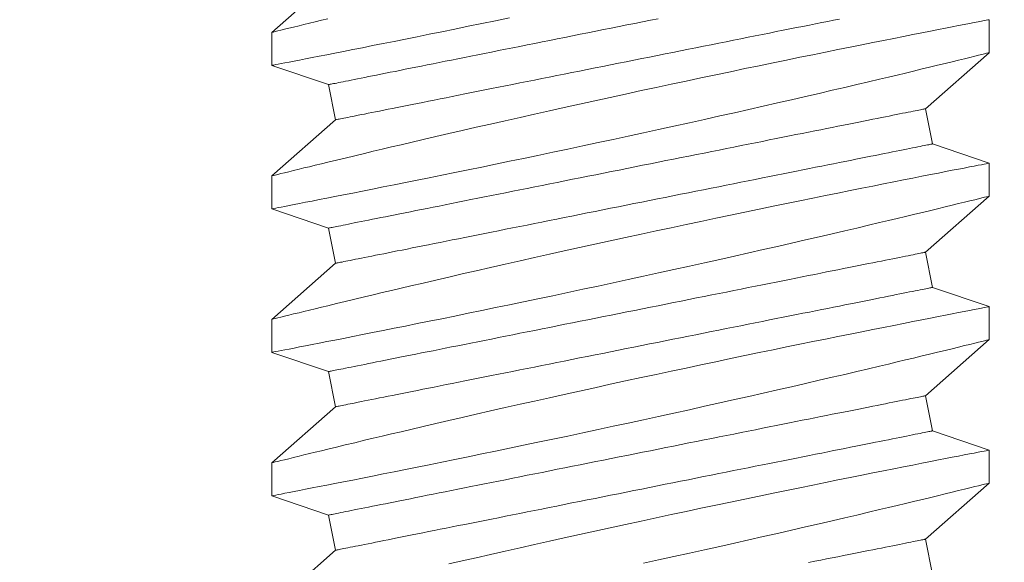
# Model space of a CAD drawing. Extents: x -17 to 107, y -50 to 64.
# Drawn here: x 78 to 79, y 34 to 34 of the extents above; entities that cross this region are included whole.
import ezdxf

# ---------------------------------------------------------------- set-up
doc = ezdxf.new("R2010")
doc.units = 0
doc.header["$LTSCALE"] = 0.75
doc.header["$MEASUREMENT"] = 0
doc.layers.get('0').update_dxf_attribs({"linetype": 'CONTINUOUS', "lineweight": 13})

msp = doc.modelspace()

# ---------------------------------------------------------------- linework, layer by layer
for p, q in [((78.39798, 33.82069), (78.37573, 33.80114)), ((78.62573, 33.79409), (78.62573, 33.80558)), ((78.37573, 33.80114), (78.37573, 33.78965)), ((78.60349, 33.77454), (78.62573, 33.79409)), ((78.37573, 33.78964), (78.39553, 33.78295)), ((78.39553, 33.78295), (78.39798, 33.77069)), ((78.60594, 33.76228), (78.60349, 33.77454)), ((78.39798, 33.77069), (78.37573, 33.75114)), ((78.62573, 33.75558), (78.60594, 33.76228)), ((78.62573, 33.74409), (78.62573, 33.75558)), ((78.37573, 33.75114), (78.37573, 33.73965)), ((78.60349, 33.72454), (78.62573, 33.74409)), ((78.37573, 33.73964), (78.39553, 33.73295)), ((78.39553, 33.73295), (78.39798, 33.72069)), ((78.60594, 33.71228), (78.60349, 33.72454)), ((78.39798, 33.72069), (78.37573, 33.70114)), ((78.62573, 33.70558), (78.60594, 33.71228)), ((78.62573, 33.69409), (78.62573, 33.70558)), ((78.37573, 33.70114), (78.37573, 33.68965)), ((78.60349, 33.67454), (78.62573, 33.69409)), ((78.37573, 33.68964), (78.39553, 33.68295)), ((78.39553, 33.68295), (78.39798, 33.67069)), ((78.60594, 33.66228), (78.60349, 33.67454)), ((78.39798, 33.67069), (78.37573, 33.65114)), ((78.62573, 33.65558), (78.60594, 33.66228)), ((78.62573, 33.64409), (78.62573, 33.65558)), ((78.37573, 33.65114), (78.37573, 33.63965)), ((78.60349, 33.62454), (78.62573, 33.64409)), ((78.37573, 33.63964), (78.39553, 33.63295)), ((78.39553, 33.63295), (78.39798, 33.62069)), ((78.60594, 33.61228), (78.60349, 33.62454)), ((78.39798, 33.62069), (78.37573, 33.60114))]:
    msp.add_line(p, q)
at = {"color": 8, "flags": 128}
for points in [[(78.39532, 33.80592), (78.39304, 33.80537), (78.39089, 33.80485), (78.38887, 33.80436), (78.38699, 33.8039), (78.38525, 33.80347), (78.38337, 33.80302), (78.38169, 33.8026), (78.38021, 33.80224), (78.37894, 33.80193), (78.37785, 33.80166), (78.37699, 33.80145), (78.37634, 33.80129), (78.37593, 33.80119), (78.37575, 33.80114), (78.37576, 33.80114)], [(78.62573, 33.80558), (78.62573, 33.80558), (78.62561, 33.80556), (78.62528, 33.8055), (78.62474, 33.80539), (78.624, 33.80525), (78.62305, 33.80506), (78.62186, 33.80483), (78.62045, 33.80456), (78.61884, 33.80425), (78.61702, 33.80389), (78.61505, 33.80351), (78.61289, 33.80309), (78.61055, 33.80263), (78.60803, 33.80214), (78.60525, 33.80159), (78.6023, 33.80101), (78.59916, 33.80039), (78.59586, 33.79974), (78.59246, 33.79906), (78.5889, 33.79835), (78.58519, 33.79762), (78.58135, 33.79685), (78.57727, 33.79603), (78.57305, 33.79517), (78.56871, 33.79429), (78.56426, 33.79339), (78.55974, 33.79247), (78.55512, 33.79152), (78.55042, 33.79055), (78.54563, 33.78956), (78.54064, 33.78852), (78.53557, 33.78746), (78.53044, 33.78639), (78.52527, 33.7853), (78.5201, 33.7842), (78.5149, 33.78309), (78.50967, 33.78197), (78.50443, 33.78085), (78.49904, 33.77968), (78.49365, 33.77851), (78.48828, 33.77733), (78.48293, 33.77616), (78.4777, 33.775), (78.4725, 33.77384), (78.46736, 33.77269), (78.46227, 33.77155), (78.45711, 33.77039), (78.45203, 33.76923), (78.44703, 33.76809), (78.44214, 33.76697), (78.4375, 33.7659), (78.43297, 33.76485), (78.42855, 33.76382), (78.42426, 33.76282), (78.42084, 33.76201), (78.4175, 33.76122), (78.41426, 33.76046), (78.41113, 33.75972), (78.40811, 33.759), (78.40466, 33.75817), (78.40137, 33.75738), (78.39826, 33.75663), (78.39532, 33.75592), (78.39304, 33.75537), (78.39089, 33.75485), (78.38887, 33.75436), (78.38699, 33.7539), (78.38525, 33.75347), (78.38337, 33.75302), (78.38169, 33.7526), (78.38021, 33.75224), (78.37894, 33.75193), (78.37785, 33.75166), (78.37699, 33.75145), (78.37634, 33.75129), (78.37593, 33.75119), (78.37575, 33.75114), (78.37576, 33.75114)], [(78.37576, 33.78965), (78.37577, 33.78965), (78.376, 33.78969), (78.37645, 33.78978), (78.37713, 33.78991), (78.37799, 33.79008), (78.37906, 33.79029), (78.38033, 33.79053), (78.38179, 33.79082), (78.38351, 33.79115), (78.38543, 33.79152), (78.38755, 33.79194), (78.38987, 33.79239), (78.39232, 33.79287), (78.39495, 33.79339), (78.39776, 33.79394), (78.40073, 33.79452), (78.40395, 33.79516), (78.40735, 33.79583), (78.4109, 33.79654), (78.41461, 33.79728), (78.41841, 33.79804), (78.42234, 33.79883), (78.42641, 33.79965), (78.43059, 33.80049), (78.43501, 33.80139), (78.43955, 33.80232), (78.44419, 33.80327), (78.44893, 33.80424), (78.45371, 33.80523), (78.45857, 33.80623)], [(78.51038, 33.80592), (78.50767, 33.80537), (78.50495, 33.80483), (78.50223, 33.80429), (78.49951, 33.80374), (78.49679, 33.8032), (78.49407, 33.80265), (78.49135, 33.80211), (78.48864, 33.80157), (78.48594, 33.80103), (78.48324, 33.80049), (78.48056, 33.79995), (78.47789, 33.79942), (78.47523, 33.79889), (78.4726, 33.79836), (78.46998, 33.79784), (78.46738, 33.79732), (78.4648, 33.7968), (78.46225, 33.79629), (78.45972, 33.79578), (78.45722, 33.79528), (78.45474, 33.79479), (78.4523, 33.7943), (78.44989, 33.79382), (78.44752, 33.79334), (78.44518, 33.79288), (78.44288, 33.79242), (78.44061, 33.79196), (78.43839, 33.79152), (78.43621, 33.79108), (78.43407, 33.79065), (78.43198, 33.79024), (78.42993, 33.78983), (78.42793, 33.78943), (78.42598, 33.78904), (78.42409, 33.78866), (78.42224, 33.78829), (78.42044, 33.78793), (78.4187, 33.78758), (78.41702, 33.78724), (78.41539, 33.78692), (78.41382, 33.7866), (78.4123, 33.7863), (78.41085, 33.78601), (78.40946, 33.78573), (78.40813, 33.78547), (78.40686, 33.78521), (78.40566, 33.78497), (78.40452, 33.78474), (78.40344, 33.78453), (78.40244, 33.78433), (78.40149, 33.78414), (78.40062, 33.78396), (78.39981, 33.7838), (78.39907, 33.78365), (78.3984, 33.78352), (78.3978, 33.7834), (78.39727, 33.78329), (78.39681, 33.7832), (78.39642, 33.78312), (78.3961, 33.78306), (78.39585, 33.78301), (78.39567, 33.78297), (78.39557, 33.78295), (78.39553, 33.78295)], [(78.57353, 33.8058), (78.57153, 33.8054), (78.56949, 33.80499), (78.5674, 33.80457), (78.56526, 33.80414), (78.56308, 33.80371), (78.56085, 33.80326), (78.55859, 33.80281), (78.55629, 33.80235), (78.55395, 33.80188), (78.55157, 33.80141), (78.54916, 33.80093), (78.54672, 33.80044), (78.54425, 33.79994), (78.54175, 33.79944), (78.53922, 33.79894), (78.53667, 33.79843), (78.53409, 33.79791), (78.53149, 33.79739), (78.52887, 33.79687), (78.52623, 33.79634), (78.52358, 33.79581), (78.52091, 33.79527), (78.51823, 33.79474), (78.51553, 33.7942), (78.51283, 33.79366), (78.51012, 33.79312), (78.5074, 33.79257), (78.50468, 33.79203), (78.50196, 33.79148), (78.49924, 33.79094), (78.49652, 33.7904), (78.4938, 33.78985), (78.49109, 33.78931), (78.48839, 33.78877), (78.48569, 33.78823), (78.48301, 33.78769), (78.48034, 33.78716), (78.47769, 33.78663), (78.47505, 33.7861), (78.47243, 33.78558), (78.46983, 33.78506), (78.46725, 33.78454), (78.4647, 33.78403), (78.46217, 33.78353), (78.45967, 33.78303), (78.4572, 33.78253), (78.45475, 33.78204), (78.45235, 33.78156), (78.44997, 33.78109), (78.44763, 33.78062), (78.44533, 33.78016), (78.44307, 33.77971), (78.44084, 33.77926), (78.43866, 33.77883), (78.43652, 33.7784), (78.43443, 33.77798), (78.43238, 33.77757), (78.43039, 33.77717), (78.42844, 33.77678), (78.42654, 33.7764), (78.42469, 33.77603), (78.42289, 33.77567), (78.42115, 33.77532), (78.41947, 33.77499), (78.41784, 33.77466), (78.41627, 33.77435), (78.41476, 33.77404), (78.4133, 33.77375), (78.41191, 33.77348), (78.41058, 33.77321), (78.40931, 33.77296), (78.40811, 33.77271), (78.40697, 33.77249), (78.4059, 33.77227), (78.40489, 33.77207), (78.40395, 33.77188), (78.40307, 33.77171), (78.40226, 33.77155), (78.40152, 33.7714), (78.40085, 33.77126), (78.40025, 33.77114), (78.39972, 33.77104), (78.39926, 33.77095), (78.39887, 33.77087), (78.39855, 33.7708), (78.3983, 33.77075), (78.39812, 33.77072), (78.39802, 33.7707), (78.39798, 33.77069)], [(78.37576, 33.73965), (78.37577, 33.73965), (78.376, 33.73969), (78.37645, 33.73978), (78.37713, 33.73991), (78.37799, 33.74008), (78.37906, 33.74029), (78.38033, 33.74053), (78.38179, 33.74082), (78.38351, 33.74115), (78.38543, 33.74152), (78.38755, 33.74194), (78.38987, 33.74239), (78.39232, 33.74287), (78.39495, 33.74339), (78.39776, 33.74394), (78.40073, 33.74452), (78.40395, 33.74516), (78.40735, 33.74583), (78.4109, 33.74654), (78.41461, 33.74728), (78.41841, 33.74804), (78.42234, 33.74883), (78.42641, 33.74965), (78.43059, 33.75049), (78.43501, 33.75139), (78.43955, 33.75232), (78.44419, 33.75327), (78.44893, 33.75424), (78.45371, 33.75523), (78.45857, 33.75623), (78.4635, 33.75726), (78.46848, 33.7583), (78.47367, 33.7594), (78.4789, 33.7605), (78.48417, 33.76162), (78.48946, 33.76275), (78.49472, 33.76388), (78.49999, 33.76502), (78.50526, 33.76616), (78.51051, 33.76731), (78.5159, 33.76849), (78.52127, 33.76967), (78.52659, 33.77085), (78.53187, 33.77203), (78.53698, 33.77318), (78.54204, 33.77432), (78.54703, 33.77545), (78.55193, 33.77656), (78.55687, 33.77769), (78.56172, 33.77881), (78.56646, 33.77991), (78.57107, 33.78098), (78.57539, 33.78199), (78.57959, 33.78297), (78.58364, 33.78393), (78.58755, 33.78485), (78.59066, 33.78559), (78.59366, 33.7863), (78.59654, 33.78699), (78.59931, 33.78766), (78.60196, 33.78829), (78.60495, 33.78901), (78.60775, 33.78969), (78.61037, 33.79033), (78.6128, 33.79092), (78.61509, 33.79148), (78.61718, 33.79199), (78.61904, 33.79244), (78.62068, 33.79285), (78.62203, 33.79318), (78.62317, 33.79346), (78.6241, 33.79369), (78.62482, 33.79386), (78.62535, 33.79399), (78.62565, 33.79407), (78.62572, 33.79409)], [(78.60349, 33.77454), (78.60345, 33.77453), (78.60334, 33.77451), (78.60317, 33.77447), (78.60292, 33.77442), (78.6026, 33.77436), (78.60221, 33.77428), (78.60175, 33.77419), (78.60121, 33.77408), (78.60061, 33.77396), (78.59994, 33.77383), (78.5992, 33.77368), (78.5984, 33.77352), (78.59752, 33.77334), (78.59658, 33.77316), (78.59557, 33.77295), (78.5945, 33.77274), (78.59336, 33.77251), (78.59215, 33.77227), (78.59089, 33.77202), (78.58956, 33.77175), (78.58816, 33.77147), (78.58671, 33.77118), (78.5852, 33.77088), (78.58363, 33.77057), (78.582, 33.77024), (78.58031, 33.7699), (78.57857, 33.76956), (78.57678, 33.7692), (78.57493, 33.76883), (78.57303, 33.76845), (78.57108, 33.76806), (78.56908, 33.76766), (78.56704, 33.76725), (78.56494, 33.76683), (78.56281, 33.7664), (78.56062, 33.76597), (78.5584, 33.76552), (78.55614, 33.76507), (78.55384, 33.76461), (78.5515, 33.76414), (78.54912, 33.76366), (78.54671, 33.76318), (78.54427, 33.76269), (78.5418, 33.7622), (78.5393, 33.7617), (78.53677, 33.76119), (78.53422, 33.76068), (78.53164, 33.76017), (78.52904, 33.75965), (78.52642, 33.75912), (78.52378, 33.7586), (78.52113, 33.75807), (78.51846, 33.75753), (78.51577, 33.757), (78.51308, 33.75646), (78.51038, 33.75592), (78.50767, 33.75537), (78.50495, 33.75483), (78.50223, 33.75429), (78.49951, 33.75374), (78.49679, 33.7532), (78.49407, 33.75265), (78.49135, 33.75211), (78.48864, 33.75157), (78.48594, 33.75103), (78.48324, 33.75049), (78.48056, 33.74995), (78.47789, 33.74942), (78.47523, 33.74889), (78.4726, 33.74836), (78.46998, 33.74784), (78.46738, 33.74732), (78.4648, 33.7468), (78.46225, 33.74629), (78.45972, 33.74578), (78.45722, 33.74528), (78.45474, 33.74479), (78.4523, 33.7443), (78.44989, 33.74382), (78.44752, 33.74334), (78.44518, 33.74288), (78.44288, 33.74242), (78.44061, 33.74196), (78.43839, 33.74152), (78.43621, 33.74108), (78.43407, 33.74065), (78.43198, 33.74024), (78.42993, 33.73983), (78.42793, 33.73943), (78.42598, 33.73904), (78.42409, 33.73866), (78.42224, 33.73829), (78.42044, 33.73793), (78.4187, 33.73758), (78.41702, 33.73724), (78.41539, 33.73692), (78.41382, 33.7366), (78.4123, 33.7363), (78.41085, 33.73601), (78.40946, 33.73573), (78.40813, 33.73547), (78.40686, 33.73521), (78.40566, 33.73497), (78.40452, 33.73474), (78.40344, 33.73453), (78.40244, 33.73433), (78.40149, 33.73414), (78.40062, 33.73396), (78.39981, 33.7338), (78.39907, 33.73365), (78.3984, 33.73352), (78.3978, 33.7334), (78.39727, 33.73329), (78.39681, 33.7332), (78.39642, 33.73312), (78.3961, 33.73306), (78.39585, 33.73301), (78.39567, 33.73297), (78.39557, 33.73295), (78.39553, 33.73295)], [(78.60594, 33.76228), (78.6059, 33.76227), (78.6058, 33.76225), (78.60562, 33.76222), (78.60537, 33.76217), (78.60505, 33.7621), (78.60466, 33.76202), (78.6042, 33.76193), (78.60367, 33.76183), (78.60306, 33.76171), (78.60239, 33.76157), (78.60166, 33.76142), (78.60085, 33.76126), (78.59997, 33.76109), (78.59903, 33.7609), (78.59802, 33.7607), (78.59695, 33.76048), (78.59581, 33.76025), (78.5946, 33.76001), (78.59334, 33.75976), (78.59201, 33.75949), (78.59062, 33.75922), (78.58916, 33.75893), (78.58765, 33.75862), (78.58608, 33.75831), (78.58445, 33.75798), (78.58277, 33.75765), (78.58103, 33.7573), (78.57923, 33.75694), (78.57738, 33.75657), (78.57548, 33.75619), (78.57353, 33.7558), (78.57153, 33.7554), (78.56949, 33.75499), (78.5674, 33.75457), (78.56526, 33.75414), (78.56308, 33.75371), (78.56085, 33.75326), (78.55859, 33.75281), (78.55629, 33.75235), (78.55395, 33.75188), (78.55157, 33.75141), (78.54916, 33.75093), (78.54672, 33.75044), (78.54425, 33.74994), (78.54175, 33.74944), (78.53922, 33.74894), (78.53667, 33.74843), (78.53409, 33.74791), (78.53149, 33.74739), (78.52887, 33.74687), (78.52623, 33.74634), (78.52358, 33.74581), (78.52091, 33.74527), (78.51823, 33.74474), (78.51553, 33.7442), (78.51283, 33.74366), (78.51012, 33.74312), (78.5074, 33.74257), (78.50468, 33.74203), (78.50196, 33.74148), (78.49924, 33.74094), (78.49652, 33.7404), (78.4938, 33.73985), (78.49109, 33.73931), (78.48839, 33.73877), (78.48569, 33.73823), (78.48301, 33.73769), (78.48034, 33.73716), (78.47769, 33.73663), (78.47505, 33.7361), (78.47243, 33.73558), (78.46983, 33.73506), (78.46725, 33.73454), (78.4647, 33.73403), (78.46217, 33.73353), (78.45967, 33.73303), (78.4572, 33.73253), (78.45475, 33.73204), (78.45235, 33.73156), (78.44997, 33.73109), (78.44763, 33.73062), (78.44533, 33.73016), (78.44307, 33.72971), (78.44084, 33.72926), (78.43866, 33.72883), (78.43652, 33.7284), (78.43443, 33.72798), (78.43238, 33.72757), (78.43039, 33.72717), (78.42844, 33.72678), (78.42654, 33.7264), (78.42469, 33.72603), (78.42289, 33.72567), (78.42115, 33.72532), (78.41947, 33.72499), (78.41784, 33.72466), (78.41627, 33.72435), (78.41476, 33.72404), (78.4133, 33.72375), (78.41191, 33.72348), (78.41058, 33.72321), (78.40931, 33.72296), (78.40811, 33.72271), (78.40697, 33.72249), (78.4059, 33.72227), (78.40489, 33.72207), (78.40395, 33.72188), (78.40307, 33.72171), (78.40226, 33.72155), (78.40152, 33.7214), (78.40085, 33.72126), (78.40025, 33.72114), (78.39972, 33.72104), (78.39926, 33.72095), (78.39887, 33.72087), (78.39855, 33.7208), (78.3983, 33.72075), (78.39812, 33.72072), (78.39802, 33.7207), (78.39798, 33.72069)], [(78.62573, 33.75558), (78.62573, 33.75558), (78.62561, 33.75556), (78.62528, 33.7555), (78.62474, 33.75539), (78.624, 33.75525), (78.62305, 33.75506), (78.62186, 33.75483), (78.62045, 33.75456), (78.61884, 33.75425), (78.61702, 33.75389), (78.61505, 33.75351), (78.61289, 33.75309), (78.61055, 33.75263), (78.60803, 33.75214), (78.60525, 33.75159), (78.6023, 33.75101), (78.59916, 33.75039), (78.59586, 33.74974), (78.59246, 33.74906), (78.5889, 33.74835), (78.58519, 33.74762), (78.58135, 33.74685), (78.57727, 33.74603), (78.57305, 33.74517), (78.56871, 33.74429), (78.56426, 33.74339), (78.55974, 33.74247), (78.55512, 33.74152), (78.55042, 33.74055), (78.54563, 33.73956), (78.54064, 33.73852), (78.53557, 33.73746), (78.53044, 33.73639), (78.52527, 33.7353), (78.5201, 33.7342), (78.5149, 33.73309), (78.50967, 33.73197), (78.50443, 33.73085), (78.49904, 33.72968), (78.49365, 33.72851), (78.48828, 33.72733), (78.48293, 33.72616), (78.4777, 33.725), (78.4725, 33.72384), (78.46736, 33.72269), (78.46227, 33.72155), (78.45711, 33.72039), (78.45203, 33.71923), (78.44703, 33.71809), (78.44214, 33.71697), (78.4375, 33.7159), (78.43297, 33.71485), (78.42855, 33.71382), (78.42426, 33.71282), (78.42084, 33.71201), (78.4175, 33.71122), (78.41426, 33.71046), (78.41113, 33.70972), (78.40811, 33.709), (78.40466, 33.70817), (78.40137, 33.70738), (78.39826, 33.70663), (78.39532, 33.70592), (78.39304, 33.70537), (78.39089, 33.70485), (78.38887, 33.70436), (78.38699, 33.7039), (78.38525, 33.70347), (78.38337, 33.70302), (78.38169, 33.7026), (78.38021, 33.70224), (78.37894, 33.70193), (78.37785, 33.70166), (78.37699, 33.70145), (78.37634, 33.70129), (78.37593, 33.70119), (78.37575, 33.70114), (78.37576, 33.70114)], [(78.37576, 33.68965), (78.37577, 33.68965), (78.376, 33.68969), (78.37645, 33.68978), (78.37713, 33.68991), (78.37799, 33.69008), (78.37906, 33.69029), (78.38033, 33.69053), (78.38179, 33.69082), (78.38351, 33.69115), (78.38543, 33.69152), (78.38755, 33.69194), (78.38987, 33.69239), (78.39232, 33.69287), (78.39495, 33.69339), (78.39776, 33.69394), (78.40073, 33.69452), (78.40395, 33.69516), (78.40735, 33.69583), (78.4109, 33.69654), (78.41461, 33.69728), (78.41841, 33.69804), (78.42234, 33.69883), (78.42641, 33.69965), (78.43059, 33.70049), (78.43501, 33.70139), (78.43955, 33.70232), (78.44419, 33.70327), (78.44893, 33.70424), (78.45371, 33.70523), (78.45857, 33.70623), (78.4635, 33.70726), (78.46848, 33.7083), (78.47367, 33.7094), (78.4789, 33.7105), (78.48417, 33.71162), (78.48946, 33.71275), (78.49472, 33.71388), (78.49999, 33.71502), (78.50526, 33.71616), (78.51051, 33.71731), (78.5159, 33.71849), (78.52127, 33.71967), (78.52659, 33.72085), (78.53187, 33.72203), (78.53698, 33.72318), (78.54204, 33.72432), (78.54703, 33.72545), (78.55193, 33.72656), (78.55687, 33.72769), (78.56172, 33.72881), (78.56646, 33.72991), (78.57107, 33.73098), (78.57539, 33.73199), (78.57959, 33.73297), (78.58364, 33.73393), (78.58755, 33.73485), (78.59066, 33.73559), (78.59366, 33.7363), (78.59654, 33.73699), (78.59931, 33.73766), (78.60196, 33.73829), (78.60495, 33.73901), (78.60775, 33.73969), (78.61037, 33.74033), (78.6128, 33.74092), (78.61509, 33.74148), (78.61718, 33.74199), (78.61904, 33.74244), (78.62068, 33.74285), (78.62203, 33.74318), (78.62317, 33.74346), (78.6241, 33.74369), (78.62482, 33.74386), (78.62535, 33.74399), (78.62565, 33.74407), (78.62572, 33.74409)], [(78.60349, 33.72454), (78.60345, 33.72453), (78.60334, 33.72451), (78.60317, 33.72447), (78.60292, 33.72442), (78.6026, 33.72436), (78.60221, 33.72428), (78.60175, 33.72419), (78.60121, 33.72408), (78.60061, 33.72396), (78.59994, 33.72383), (78.5992, 33.72368), (78.5984, 33.72352), (78.59752, 33.72334), (78.59658, 33.72316), (78.59557, 33.72295), (78.5945, 33.72274), (78.59336, 33.72251), (78.59215, 33.72227), (78.59089, 33.72202), (78.58956, 33.72175), (78.58816, 33.72147), (78.58671, 33.72118), (78.5852, 33.72088), (78.58363, 33.72057), (78.582, 33.72024), (78.58031, 33.7199), (78.57857, 33.71956), (78.57678, 33.7192), (78.57493, 33.71883), (78.57303, 33.71845), (78.57108, 33.71806), (78.56908, 33.71766), (78.56704, 33.71725), (78.56494, 33.71683), (78.56281, 33.7164), (78.56062, 33.71597), (78.5584, 33.71552), (78.55614, 33.71507), (78.55384, 33.71461), (78.5515, 33.71414), (78.54912, 33.71366), (78.54671, 33.71318), (78.54427, 33.71269), (78.5418, 33.7122), (78.5393, 33.7117), (78.53677, 33.71119), (78.53422, 33.71068), (78.53164, 33.71017), (78.52904, 33.70965), (78.52642, 33.70912), (78.52378, 33.7086), (78.52113, 33.70807), (78.51846, 33.70753), (78.51577, 33.707), (78.51308, 33.70646), (78.51038, 33.70592), (78.50767, 33.70537), (78.50495, 33.70483), (78.50223, 33.70429), (78.49951, 33.70374), (78.49679, 33.7032), (78.49407, 33.70265), (78.49135, 33.70211), (78.48864, 33.70157), (78.48594, 33.70103), (78.48324, 33.70049), (78.48056, 33.69995), (78.47789, 33.69942), (78.47523, 33.69889), (78.4726, 33.69836), (78.46998, 33.69784), (78.46738, 33.69732), (78.4648, 33.6968), (78.46225, 33.69629), (78.45972, 33.69578), (78.45722, 33.69528), (78.45474, 33.69479), (78.4523, 33.6943), (78.44989, 33.69382), (78.44752, 33.69334), (78.44518, 33.69288), (78.44288, 33.69242), (78.44061, 33.69196), (78.43839, 33.69152), (78.43621, 33.69108), (78.43407, 33.69065), (78.43198, 33.69024), (78.42993, 33.68983), (78.42793, 33.68943), (78.42598, 33.68904), (78.42409, 33.68866), (78.42224, 33.68829), (78.42044, 33.68793), (78.4187, 33.68758), (78.41702, 33.68724), (78.41539, 33.68692), (78.41382, 33.6866), (78.4123, 33.6863), (78.41085, 33.68601), (78.40946, 33.68573), (78.40813, 33.68547), (78.40686, 33.68521), (78.40566, 33.68497), (78.40452, 33.68474), (78.40344, 33.68453), (78.40244, 33.68433), (78.40149, 33.68414), (78.40062, 33.68396), (78.39981, 33.6838), (78.39907, 33.68365), (78.3984, 33.68352), (78.3978, 33.6834), (78.39727, 33.68329), (78.39681, 33.6832), (78.39642, 33.68312), (78.3961, 33.68306), (78.39585, 33.68301), (78.39567, 33.68297), (78.39557, 33.68295), (78.39553, 33.68295)], [(78.60594, 33.71228), (78.6059, 33.71227), (78.6058, 33.71225), (78.60562, 33.71222), (78.60537, 33.71217), (78.60505, 33.7121), (78.60466, 33.71202), (78.6042, 33.71193), (78.60367, 33.71183), (78.60306, 33.71171), (78.60239, 33.71157), (78.60166, 33.71142), (78.60085, 33.71126), (78.59997, 33.71109), (78.59903, 33.7109), (78.59802, 33.7107), (78.59695, 33.71048), (78.59581, 33.71025), (78.5946, 33.71001), (78.59334, 33.70976), (78.59201, 33.70949), (78.59062, 33.70922), (78.58916, 33.70893), (78.58765, 33.70862), (78.58608, 33.70831), (78.58445, 33.70798), (78.58277, 33.70765), (78.58103, 33.7073), (78.57923, 33.70694), (78.57738, 33.70657), (78.57548, 33.70619), (78.57353, 33.7058), (78.57153, 33.7054), (78.56949, 33.70499), (78.5674, 33.70457), (78.56526, 33.70414), (78.56308, 33.70371), (78.56085, 33.70326), (78.55859, 33.70281), (78.55629, 33.70235), (78.55395, 33.70188), (78.55157, 33.70141), (78.54916, 33.70093), (78.54672, 33.70044), (78.54425, 33.69994), (78.54175, 33.69944), (78.53922, 33.69894), (78.53667, 33.69843), (78.53409, 33.69791), (78.53149, 33.69739), (78.52887, 33.69687), (78.52623, 33.69634), (78.52358, 33.69581), (78.52091, 33.69527), (78.51823, 33.69474), (78.51553, 33.6942), (78.51283, 33.69366), (78.51012, 33.69312), (78.5074, 33.69257), (78.50468, 33.69203), (78.50196, 33.69148), (78.49924, 33.69094), (78.49652, 33.6904), (78.4938, 33.68985), (78.49109, 33.68931), (78.48839, 33.68877), (78.48569, 33.68823), (78.48301, 33.6877), (78.48034, 33.68716), (78.47769, 33.68663), (78.47505, 33.6861), (78.47243, 33.68558), (78.46983, 33.68506), (78.46725, 33.68454), (78.4647, 33.68403), (78.46217, 33.68353), (78.45967, 33.68303), (78.4572, 33.68253), (78.45475, 33.68204), (78.45235, 33.68156), (78.44997, 33.68109), (78.44763, 33.68062), (78.44533, 33.68016), (78.44307, 33.67971), (78.44084, 33.67926), (78.43866, 33.67883), (78.43652, 33.6784), (78.43443, 33.67798), (78.43238, 33.67757), (78.43039, 33.67717), (78.42844, 33.67678), (78.42654, 33.6764), (78.42469, 33.67603), (78.42289, 33.67567), (78.42115, 33.67532), (78.41947, 33.67499), (78.41784, 33.67466), (78.41627, 33.67435), (78.41476, 33.67404), (78.4133, 33.67375), (78.41191, 33.67348), (78.41058, 33.67321), (78.40931, 33.67296), (78.40811, 33.67271), (78.40697, 33.67249), (78.4059, 33.67227), (78.40489, 33.67207), (78.40395, 33.67188), (78.40307, 33.67171), (78.40226, 33.67155), (78.40152, 33.6714), (78.40085, 33.67126), (78.40025, 33.67114), (78.39972, 33.67104), (78.39926, 33.67095), (78.39887, 33.67087), (78.39855, 33.6708), (78.3983, 33.67075), (78.39812, 33.67072), (78.39802, 33.6707), (78.39798, 33.67069)], [(78.62573, 33.70558), (78.62573, 33.70558), (78.62561, 33.70556), (78.62528, 33.7055), (78.62474, 33.70539), (78.624, 33.70525), (78.62305, 33.70506), (78.62186, 33.70483), (78.62045, 33.70456), (78.61884, 33.70425), (78.61702, 33.70389), (78.61505, 33.70351), (78.61289, 33.70309), (78.61055, 33.70263), (78.60803, 33.70214), (78.60525, 33.70159), (78.6023, 33.70101), (78.59916, 33.70039), (78.59586, 33.69974), (78.59246, 33.69906), (78.5889, 33.69835), (78.58519, 33.69762), (78.58135, 33.69685), (78.57727, 33.69603), (78.57305, 33.69517), (78.56871, 33.69429), (78.56426, 33.69339), (78.55974, 33.69247), (78.55512, 33.69152), (78.55042, 33.69055), (78.54563, 33.68956), (78.54064, 33.68852), (78.53557, 33.68746), (78.53044, 33.68639), (78.52527, 33.6853), (78.5201, 33.6842), (78.5149, 33.68309), (78.50967, 33.68197), (78.50443, 33.68085), (78.49904, 33.67968), (78.49365, 33.67851), (78.48828, 33.67733), (78.48293, 33.67616), (78.4777, 33.675), (78.4725, 33.67384), (78.46736, 33.67269), (78.46227, 33.67155), (78.45711, 33.67039), (78.45203, 33.66923), (78.44703, 33.66809), (78.44214, 33.66697), (78.4375, 33.6659), (78.43297, 33.66485), (78.42855, 33.66382), (78.42426, 33.66282), (78.42084, 33.66201), (78.4175, 33.66122), (78.41426, 33.66046), (78.41113, 33.65972), (78.40811, 33.659), (78.40466, 33.65817), (78.40137, 33.65738), (78.39826, 33.65663), (78.39532, 33.65592), (78.39304, 33.65537), (78.39089, 33.65485), (78.38887, 33.65436), (78.38699, 33.6539), (78.38525, 33.65347), (78.38337, 33.65302), (78.38169, 33.6526), (78.38021, 33.65224), (78.37894, 33.65193), (78.37785, 33.65166), (78.37699, 33.65145), (78.37634, 33.65129), (78.37593, 33.65119), (78.37575, 33.65114), (78.37576, 33.65114)], [(78.37576, 33.63965), (78.37577, 33.63965), (78.376, 33.63969), (78.37645, 33.63978), (78.37713, 33.63991), (78.37799, 33.64008), (78.37906, 33.64029), (78.38033, 33.64053), (78.38179, 33.64082), (78.38351, 33.64115), (78.38543, 33.64152), (78.38755, 33.64194), (78.38987, 33.64239), (78.39232, 33.64287), (78.39495, 33.64339), (78.39776, 33.64394), (78.40073, 33.64452), (78.40395, 33.64516), (78.40735, 33.64583), (78.4109, 33.64654), (78.41461, 33.64728), (78.41841, 33.64804), (78.42234, 33.64883), (78.42641, 33.64965), (78.43059, 33.65049), (78.43501, 33.65139), (78.43955, 33.65232), (78.44419, 33.65327), (78.44893, 33.65424), (78.45371, 33.65523), (78.45857, 33.65623), (78.4635, 33.65726), (78.46848, 33.6583), (78.47367, 33.6594), (78.4789, 33.6605), (78.48417, 33.66162), (78.48946, 33.66275), (78.49472, 33.66388), (78.49999, 33.66502), (78.50526, 33.66616), (78.51051, 33.66731), (78.5159, 33.66849), (78.52127, 33.66967), (78.52659, 33.67085), (78.53187, 33.67203), (78.53698, 33.67318), (78.54204, 33.67432), (78.54703, 33.67545), (78.55193, 33.67656), (78.55687, 33.67769), (78.56172, 33.67881), (78.56646, 33.67991), (78.57107, 33.68098), (78.57539, 33.68199), (78.57959, 33.68297), (78.58364, 33.68393), (78.58755, 33.68485), (78.59066, 33.68559), (78.59366, 33.6863), (78.59654, 33.68699), (78.59931, 33.68766), (78.60196, 33.68829), (78.60495, 33.68901), (78.60775, 33.68969), (78.61037, 33.69033), (78.6128, 33.69092), (78.61509, 33.69148), (78.61718, 33.69199), (78.61904, 33.69244), (78.62068, 33.69285), (78.62203, 33.69318), (78.62317, 33.69346), (78.6241, 33.69369), (78.62482, 33.69386), (78.62535, 33.69399), (78.62565, 33.69407), (78.62572, 33.69409)], [(78.60349, 33.67454), (78.60345, 33.67453), (78.60334, 33.67451), (78.60317, 33.67447), (78.60292, 33.67442), (78.6026, 33.67436), (78.60221, 33.67428), (78.60175, 33.67419), (78.60121, 33.67408), (78.60061, 33.67396), (78.59994, 33.67383), (78.5992, 33.67368), (78.5984, 33.67352), (78.59752, 33.67334), (78.59658, 33.67316), (78.59557, 33.67295), (78.5945, 33.67274), (78.59336, 33.67251), (78.59215, 33.67227), (78.59089, 33.67202), (78.58956, 33.67175), (78.58816, 33.67147), (78.58671, 33.67118), (78.5852, 33.67088), (78.58363, 33.67057), (78.582, 33.67024), (78.58031, 33.6699), (78.57857, 33.66956), (78.57678, 33.6692), (78.57493, 33.66883), (78.57303, 33.66845), (78.57108, 33.66806), (78.56908, 33.66766), (78.56704, 33.66725), (78.56494, 33.66683), (78.56281, 33.6664), (78.56062, 33.66597), (78.5584, 33.66552), (78.55614, 33.66507), (78.55384, 33.66461), (78.5515, 33.66414), (78.54912, 33.66366), (78.54671, 33.66318), (78.54427, 33.66269), (78.5418, 33.6622), (78.5393, 33.6617), (78.53677, 33.66119), (78.53422, 33.66068), (78.53164, 33.66017), (78.52904, 33.65965), (78.52642, 33.65912), (78.52378, 33.6586), (78.52113, 33.65807), (78.51846, 33.65753), (78.51577, 33.657), (78.51308, 33.65646), (78.51038, 33.65592), (78.50767, 33.65537), (78.50495, 33.65483), (78.50223, 33.65429), (78.49951, 33.65374), (78.49679, 33.6532), (78.49407, 33.65265), (78.49135, 33.65211), (78.48864, 33.65157), (78.48594, 33.65103), (78.48324, 33.65049), (78.48056, 33.64995), (78.47789, 33.64942), (78.47523, 33.64889), (78.4726, 33.64836), (78.46998, 33.64784), (78.46738, 33.64732), (78.4648, 33.6468), (78.46225, 33.64629), (78.45972, 33.64578), (78.45722, 33.64528), (78.45474, 33.64479), (78.4523, 33.6443), (78.44989, 33.64382), (78.44752, 33.64334), (78.44518, 33.64288), (78.44288, 33.64242), (78.44061, 33.64196), (78.43839, 33.64152), (78.43621, 33.64108), (78.43407, 33.64065), (78.43198, 33.64024), (78.42993, 33.63983), (78.42793, 33.63943), (78.42598, 33.63904), (78.42409, 33.63866), (78.42224, 33.63829), (78.42044, 33.63793), (78.4187, 33.63758), (78.41702, 33.63724), (78.41539, 33.63692), (78.41382, 33.6366), (78.4123, 33.6363), (78.41085, 33.63601), (78.40946, 33.63573), (78.40813, 33.63547), (78.40686, 33.63521), (78.40566, 33.63497), (78.40452, 33.63474), (78.40344, 33.63453), (78.40244, 33.63433), (78.40149, 33.63414), (78.40062, 33.63396), (78.39981, 33.6338), (78.39907, 33.63365), (78.3984, 33.63352), (78.3978, 33.6334), (78.39727, 33.63329), (78.39681, 33.6332), (78.39642, 33.63312), (78.3961, 33.63306), (78.39585, 33.63301), (78.39567, 33.63297), (78.39557, 33.63295), (78.39553, 33.63295)], [(78.60594, 33.66228), (78.6059, 33.66227), (78.6058, 33.66225), (78.60562, 33.66222), (78.60537, 33.66217), (78.60505, 33.6621), (78.60466, 33.66202), (78.6042, 33.66193), (78.60367, 33.66183), (78.60306, 33.66171), (78.60239, 33.66157), (78.60166, 33.66142), (78.60085, 33.66126), (78.59997, 33.66109), (78.59903, 33.6609), (78.59802, 33.6607), (78.59695, 33.66048), (78.59581, 33.66025), (78.5946, 33.66001), (78.59334, 33.65976), (78.59201, 33.65949), (78.59062, 33.65922), (78.58916, 33.65893), (78.58765, 33.65862), (78.58608, 33.65831), (78.58445, 33.65798), (78.58277, 33.65765), (78.58103, 33.6573), (78.57923, 33.65694), (78.57738, 33.65657), (78.57548, 33.65619), (78.57353, 33.6558), (78.57153, 33.6554), (78.56949, 33.65499), (78.5674, 33.65457), (78.56526, 33.65414), (78.56308, 33.65371), (78.56085, 33.65326), (78.55859, 33.65281), (78.55629, 33.65235), (78.55395, 33.65188), (78.55157, 33.65141), (78.54916, 33.65093), (78.54672, 33.65044), (78.54425, 33.64994), (78.54175, 33.64944), (78.53922, 33.64894), (78.53667, 33.64843), (78.53409, 33.64791), (78.53149, 33.64739), (78.52887, 33.64687), (78.52623, 33.64634), (78.52358, 33.64581), (78.52091, 33.64527), (78.51823, 33.64474), (78.51553, 33.6442), (78.51283, 33.64366), (78.51012, 33.64312), (78.5074, 33.64257), (78.50468, 33.64203), (78.50196, 33.64148), (78.49924, 33.64094), (78.49652, 33.6404), (78.4938, 33.63985), (78.49109, 33.63931), (78.48839, 33.63877), (78.48569, 33.63823), (78.48301, 33.6377), (78.48034, 33.63716), (78.47769, 33.63663), (78.47505, 33.6361), (78.47243, 33.63558), (78.46983, 33.63506), (78.46725, 33.63454), (78.4647, 33.63403), (78.46217, 33.63353), (78.45967, 33.63303), (78.4572, 33.63253), (78.45475, 33.63204), (78.45235, 33.63156), (78.44997, 33.63109), (78.44763, 33.63062), (78.44533, 33.63016), (78.44307, 33.62971), (78.44084, 33.62926), (78.43866, 33.62883), (78.43652, 33.6284), (78.43443, 33.62798), (78.43238, 33.62757), (78.43039, 33.62717), (78.42844, 33.62678), (78.42654, 33.6264), (78.42469, 33.62603), (78.42289, 33.62567), (78.42115, 33.62532), (78.41947, 33.62499), (78.41784, 33.62466), (78.41627, 33.62435), (78.41476, 33.62404), (78.4133, 33.62375), (78.41191, 33.62348), (78.41058, 33.62321), (78.40931, 33.62296), (78.40811, 33.62271), (78.40697, 33.62249), (78.4059, 33.62227), (78.40489, 33.62207), (78.40395, 33.62188), (78.40307, 33.62171), (78.40226, 33.62155), (78.40152, 33.6214), (78.40085, 33.62126), (78.40025, 33.62114), (78.39972, 33.62104), (78.39926, 33.62095), (78.39887, 33.62087), (78.39855, 33.6208), (78.3983, 33.62075), (78.39812, 33.62072), (78.39802, 33.6207), (78.39798, 33.62069)], [(78.62573, 33.65558), (78.62573, 33.65558), (78.62561, 33.65556), (78.62528, 33.6555), (78.62474, 33.65539), (78.624, 33.65525), (78.62305, 33.65506), (78.62186, 33.65483), (78.62045, 33.65456), (78.61884, 33.65425), (78.61702, 33.65389), (78.61505, 33.65351), (78.61289, 33.65309), (78.61055, 33.65263), (78.60803, 33.65214), (78.60525, 33.65159), (78.6023, 33.65101), (78.59916, 33.65039), (78.59586, 33.64974), (78.59246, 33.64906), (78.5889, 33.64835), (78.58519, 33.64762), (78.58135, 33.64685), (78.57727, 33.64603), (78.57305, 33.64517), (78.56871, 33.64429), (78.56426, 33.64339), (78.55974, 33.64247), (78.55512, 33.64152), (78.55042, 33.64055), (78.54563, 33.63956), (78.54064, 33.63852), (78.53557, 33.63746), (78.53044, 33.63639), (78.52527, 33.6353), (78.5201, 33.6342), (78.5149, 33.63309), (78.50967, 33.63197), (78.50443, 33.63085), (78.49904, 33.62968), (78.49365, 33.62851), (78.48828, 33.62733), (78.48293, 33.62616), (78.4777, 33.625), (78.4725, 33.62384), (78.46736, 33.62269), (78.46227, 33.62155), (78.45711, 33.62039), (78.45203, 33.61923), (78.44703, 33.61809), (78.44214, 33.61697), (78.4375, 33.6159)], [(78.50526, 33.61616), (78.51051, 33.61731), (78.5159, 33.61849), (78.52127, 33.61967), (78.52659, 33.62085), (78.53187, 33.62203), (78.53698, 33.62318), (78.54204, 33.62432), (78.54703, 33.62545), (78.55193, 33.62656), (78.55687, 33.62769), (78.56172, 33.62881), (78.56646, 33.62991), (78.57107, 33.63098), (78.57539, 33.63199), (78.57959, 33.63297), (78.58364, 33.63393), (78.58755, 33.63485), (78.59066, 33.63559), (78.59366, 33.6363), (78.59654, 33.63699), (78.59931, 33.63766), (78.60196, 33.63829), (78.60495, 33.63901), (78.60775, 33.63969), (78.61037, 33.64033), (78.6128, 33.64092), (78.61509, 33.64148), (78.61718, 33.64199), (78.61904, 33.64244), (78.62068, 33.64285), (78.62203, 33.64318), (78.62317, 33.64346), (78.6241, 33.64369), (78.62482, 33.64386), (78.62535, 33.64399), (78.62565, 33.64407), (78.62572, 33.64409)], [(78.60349, 33.62454), (78.60345, 33.62453), (78.60334, 33.62451), (78.60317, 33.62447), (78.60292, 33.62442), (78.6026, 33.62436), (78.60221, 33.62428), (78.60175, 33.62419), (78.60121, 33.62408), (78.60061, 33.62396), (78.59994, 33.62383), (78.5992, 33.62368), (78.5984, 33.62352), (78.59752, 33.62334), (78.59658, 33.62316), (78.59557, 33.62295), (78.5945, 33.62274), (78.59336, 33.62251), (78.59215, 33.62227), (78.59089, 33.62202), (78.58956, 33.62175), (78.58816, 33.62147), (78.58671, 33.62118), (78.5852, 33.62088), (78.58363, 33.62057), (78.582, 33.62024), (78.58031, 33.6199), (78.57857, 33.61956), (78.57678, 33.6192), (78.57493, 33.61883), (78.57303, 33.61845), (78.57108, 33.61806), (78.56908, 33.61766), (78.56704, 33.61725), (78.56494, 33.61683), (78.56281, 33.6164)]]:
    msp.add_lwpolyline(points, dxfattribs=at)
at = {"linetype": 'Continuous'}
for points, knots in [([(79.17645, 34.97014), (79.17662, 33.8727), (79.17692, 33.55457), (79.17301, 32.52118), (77.86226, 32.85102), (77.0531, 32.91547), (76.92081, 32.922)], [0, 0, 0, 0, 0.533923, 0.979303, 2.781558, 3.153071, 3.153071, 3.153071, 3.153071]), ([(79.12645, 34.9701), (79.12659, 33.89667), (79.12674, 33.74728), (79.12643, 33.47006), (79.12856, 33.34259), (79.10607, 33.14867), (79.08681, 33.07816), (79.02173, 32.97022), (78.97707, 32.92936), (78.80062, 32.83152), (78.62509, 32.80842), (78.21805, 32.81731), (77.98746, 32.84805), (77.57196, 32.90716), (77.38708, 32.93413), (77.11354, 32.96048), (77.01565, 32.96741), (76.92085, 32.97206)], [0, 0, 0, 0, 0.459992, 0.459992, 0.806833, 0.806833, 1.072713, 1.072713, 1.338594, 1.338594, 1.891526, 1.891526, 2.444458, 2.444458, 2.891028, 2.891028, 3.155332, 3.155332, 3.155332, 3.155332]), ([(77.50404, 34.33004), (77.58097, 34.23648), (77.65562, 34.14545), (77.78826, 33.94672), (77.84209, 33.8384), (77.90871, 33.64141), (77.92969, 33.5563), (77.96506, 33.37929), (77.98143, 33.29032), (78.03257, 33.1565), (78.06299, 33.11091), (78.1536, 33.05809), (78.22406, 33.04618), (78.37338, 33.03783), (78.44802, 33.03859), (78.59186, 33.04472), (78.66235, 33.05037), (78.75985, 33.05924), (78.78691, 33.06181), (78.81403, 33.0644)], [0, 0, 0, 0, 0.342699, 0.342699, 0.703881, 0.703881, 0.947195, 0.947195, 1.190509, 1.190509, 1.409102, 1.409102, 1.627695, 1.627695, 1.846288, 1.846288, 2.064881, 2.064881, 2.148867, 2.148867, 2.148867, 2.148867])]:
    msp.add_open_spline(points, degree=3, knots=knots, dxfattribs=at)
msp.add_spline([(77.46875, 34.29475), (77.73289, 33.93348), (77.88857, 33.50591), (78.07441, 33.04676), (78.33431, 32.99051), (78.81876, 33.01472)], degree=3, dxfattribs=at)

doc.saveas('drawing.dxf')
